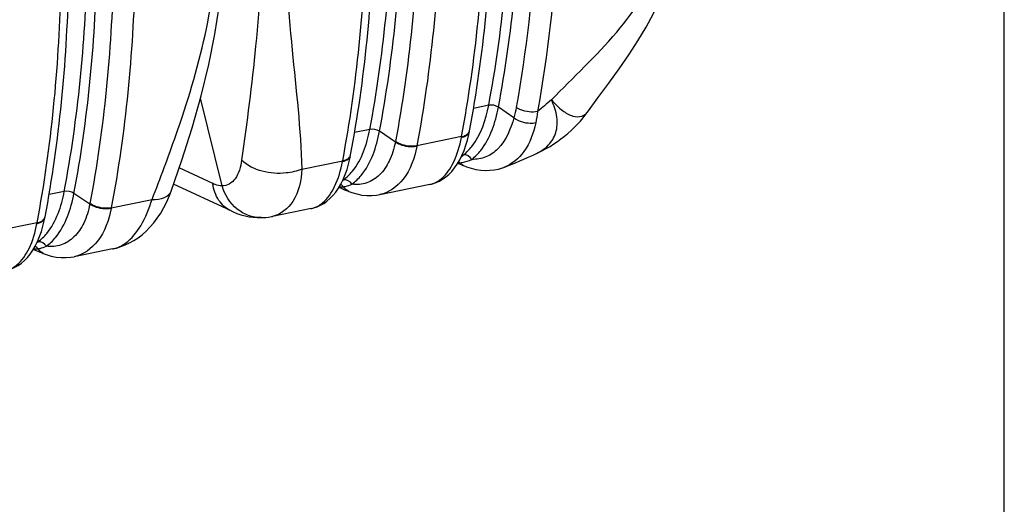
# Model space of a CAD drawing. Units: millimetres. Extents: x 0 to 8674, y 0 to 6134.
# Drawn here: x 7178 to 8674, y 1918 to 2654 of the extents above; entities that cross this region are included whole.
import ezdxf
from ezdxf.enums import TextEntityAlignment as Align

# ---------------------------------------------------------------- set-up
doc = ezdxf.new("R2010")
doc.units = ezdxf.units.MM
doc.layers.add('0 @ 1', color=7, linetype='Continuous')
doc.layers.add('CUVE-4000-REDXF_CONTINUOUS_LINE', color=7, linetype='Continuous')
doc.styles.get("Standard").update_dxf_attribs({"font": 'arial.ttf'})

# ---------------------------------------------------------------- blocks, each defined once
blk = doc.blocks.new('Border')
blk.add_line((281, 10.221), (281, 198.707))
blk.add_lwpolyline([(0, 0), (281, 0), (281, 198.707), (0, 198.707)], close=True)
for tag, p, height in [('TITLE', (71.999, 29.579), 3.213), ('TITLE_2', (72, 24.099), 3.213), ('SCALE', (148.635, 25.356), 2.142), ('SIZE', (210.223, 25.356), 2.142), ('DATE', (44.577, 24.577), 2.142), ('REV_NO', (160.994, 19), 2.142), ('DATE', (44.577, 18.409), 2.142), ('COUNTRY', (81, 18.467), 2.142), ('UNITS', (73.49, 12.035), 2.142), ('TANK_REV', (173.277, 12), 2.142)]:
    blk.add_attdef(tag, p, '', height=height)
blk.add_attdef('PART_NUMBER', text='', height=3.748).set_placement((183.578, 25.662), align=Align.CENTER)

msp = doc.modelspace()

# ---------------------------------------------------------------- linework, layer by layer
at = {"layer": 'CUVE-4000-REDXF_CONTINUOUS_LINE', "color": 7, "linetype": 'Continuous'}
for p, q in [((7485.418, 2402.003), (7452.446, 2535.379)), ((7890.457, 2524.419), (7867.296, 2519.717)), ((7928.74, 2505.491), (7905.193, 2521.508)), ((8042.202, 2516.007), (8042.245, 2516.068)), ((7709.867, 2487.759), (7686.705, 2483.057)), ((7748.707, 2468.464), (7724.603, 2484.848)), ((7860.113, 2479.788), (7861.105, 2484.612)), ((7861.103, 2484.601), (7861.302, 2485.644)), ((7748.794, 2468.919), (7748.706, 2468.465)), ((7748.883, 2469.385), (7748.794, 2468.919)), ((7849.232, 2476.781), (7781.304, 2462.992)), ((7849.02, 2475.67), (7849.232, 2476.781)), ((7781.198, 2462.435), (7781.091, 2461.88)), ((7781.304, 2462.992), (7781.198, 2462.435)), ((7606.697, 2427.546), (7668.641, 2440.121)), ((7668.43, 2439.01), (7668.641, 2440.121)), ((7679.523, 2443.128), (7680.515, 2447.952)), ((7680.513, 2447.941), (7680.711, 2448.984)), ((7960.14, 2449.752), (7960.2, 2449.778)), ((7471.314, 2405.396), (7420.097, 2429.348)), ((7913.251, 2429.976), (7913.226, 2429.967)), ((7245.683, 2393.529), (7222.521, 2388.828)), ((7407.958, 2394.132), (7407.96, 2394.14)), ((7499.047, 2363.891), (7411.626, 2404.775)), ((7662.902, 2399.771), (7667.157, 2397.999)), ((7801.172, 2404.117), (7724.848, 2388.624)), ((7284.523, 2374.235), (7260.418, 2390.618)), ((7317.12, 2368.762), (7379.064, 2381.337)), ((7284.61, 2374.689), (7284.522, 2374.235)), ((7284.699, 2375.155), (7284.61, 2374.689)), ((7317.014, 2368.206), (7316.907, 2367.651)), ((7317.12, 2368.762), (7317.014, 2368.206)), ((7499.083, 2363.875), (7499.048, 2363.891)), ((7620.581, 2367.457), (7562.152, 2355.596)), ((7215.339, 2348.899), (7216.33, 2353.723)), ((7216.329, 2353.712), (7216.527, 2354.754)), ((7544.644, 2353.725), (7544.58, 2353.725)), ((7544.693, 2357.75), (7544.582, 2357.749)), ((7204.457, 2345.891), (7136.53, 2332.102)), ((7204.246, 2344.78), (7204.457, 2345.891)), ((7198.718, 2305.542), (7202.973, 2303.77)), ((7319.087, 2306.254), (7260.664, 2294.394))]:
    msp.add_line(p, q, dxfattribs=at)
for points in [[(7407.96, 2394.14), (7424.063, 2440.854), (7439.732, 2490.393), (7453.431, 2538.865), (7465.052, 2586.27), (7474.479, 2632.398), (7481.64, 2676.853), (7486.594, 2719.434), (7489.495, 2760.118), (7490.509, 2794.808)], [(8042.237, 2516.065), (8056.498, 2535.659), (8072.909, 2558.072), (8088.618, 2579.88), (8103.448, 2601.299), (8117.189, 2622.428), (8129.624, 2643.252), (8140.656, 2663.903), (8150.213, 2684.477), (8158.211, 2704.894), (8164.684, 2725.154), (8169.727, 2745.336), (8172.727, 2761.03)], [(7849.862, 2448.291), (7853.03, 2455.815), (7855.789, 2463.637), (7858.132, 2471.614), (7860.113, 2479.788)], [(7669.272, 2411.631), (7672.439, 2419.155), (7675.198, 2426.977), (7677.542, 2434.954), (7679.523, 2443.128)], [(7801.073, 2404.098), (7805.286, 2405.124), (7810.452, 2406.885), (7815.536, 2409.198), (7820.497, 2412.068), (7825.302, 2415.492), (7829.929, 2419.475), (7834.368, 2424.036), (7838.621, 2429.213), (7842.647, 2434.999), (7846.388, 2441.339), (7849.862, 2448.291)], [(7913.228, 2429.968), (7917.225, 2431.447), (7924.497, 2434.283), (7931.314, 2437.092), (7937.695, 2439.825), (7943.643, 2442.44), (7949.159, 2444.895), (7954.24, 2447.161), (7958.878, 2449.213), (7960.193, 2449.789)], [(7843.493, 2436.432), (7843.996, 2436.22), (7847.619, 2434.712), (7851.361, 2433.174), (7852.314, 2432.785)], [(7852.314, 2432.785), (7856.611, 2431.134), (7863.878, 2428.805), (7871.1, 2427.084), (7878.259, 2425.978), (7885.314, 2425.491), (7892.198, 2425.613), (7898.879, 2426.322), (7905.324, 2427.586)], [(7905.324, 2427.586), (7911.475, 2429.357), (7913.254, 2429.977)], [(7620.483, 2367.438), (7624.695, 2368.464), (7629.861, 2370.225), (7634.946, 2372.538), (7639.907, 2375.408), (7644.712, 2378.832), (7649.338, 2382.815), (7653.778, 2387.376), (7658.031, 2392.553), (7662.056, 2398.339), (7665.798, 2404.679), (7669.272, 2411.631)], [(7319.019, 2306.24), (7324.852, 2307.608), (7331.723, 2309.709), (7338.38, 2312.279), (7344.949, 2315.364), (7351.406, 2318.974), (7357.701, 2323.098), (7363.901, 2327.809), (7369.998, 2333.154), (7375.91, 2339.111), (7381.588, 2345.673), (7387.01, 2352.855), (7392.141, 2360.649), (7396.937, 2369.023), (7401.38, 2377.97), (7405.462, 2387.503), (7407.958, 2394.132)], [(7667.157, 2397.999), (7671.555, 2396.194), (7676.116, 2394.347), (7677.909, 2393.627)], [(7677.909, 2393.627), (7682.447, 2391.939), (7690.124, 2389.66), (7697.756, 2388.112), (7705.324, 2387.293), (7712.78, 2387.199), (7720.044, 2387.815), (7724.932, 2388.641)], [(7499.083, 2363.875), (7501.432, 2362.808), (7507.766, 2360.241), (7514.07, 2358.121), (7520.302, 2356.441), (7526.466, 2355.177), (7532.608, 2354.307), (7538.727, 2353.825), (7544.58, 2353.725)], [(7205.088, 2317.402), (7208.255, 2324.925), (7211.014, 2332.747), (7213.358, 2340.724), (7215.339, 2348.899)], [(7544.644, 2353.725), (7547.671, 2353.815), (7551.919, 2354.103), (7556.137, 2354.58), (7560.317, 2355.243), (7562.181, 2355.602)], [(7156.299, 2273.208), (7160.511, 2274.234), (7165.677, 2275.995), (7170.762, 2278.309), (7175.723, 2281.178), (7180.527, 2284.602), (7185.154, 2288.585), (7189.594, 2293.146), (7193.846, 2298.323), (7197.872, 2304.109), (7201.614, 2310.449), (7205.088, 2317.402)], [(7202.973, 2303.77), (7207.371, 2301.964), (7211.932, 2300.117), (7213.725, 2299.398)], [(7213.725, 2299.398), (7218.263, 2297.709), (7225.94, 2295.43), (7233.572, 2293.882), (7241.14, 2293.063), (7248.596, 2292.97), (7255.86, 2293.585), (7260.748, 2294.411)]]:
    msp.add_lwpolyline(points, dxfattribs=at)
for centre, radius, start, end in [((7853.74, 2487.133), 7.711, 331.588685, 341.037044), ((7854.104, 2487.003), 7.325, 341.073555, 349.311763), ((7673.15, 2450.473), 7.711, 331.588685, 341.037044), ((7673.514, 2450.343), 7.325, 341.073555, 349.311763), ((7838.577, 2428.115), 11.984, 49.280191, 59.424698), ((7794.676, 2522.463), 93.226, 305.722191, 307.977408), ((7846.591, 2465.898), 28.701, 264.845392, 269.608491), ((7610.722, 2491.937), 100.148, 305.263574, 306.244736), ((7794.205, 2438.292), 34.877, 281.488863, 285.684168), ((7613.615, 2401.632), 34.877, 281.48886, 285.684151), ((7208.966, 2356.243), 7.711, 331.588685, 341.037044), ((7209.329, 2356.113), 7.325, 341.073555, 349.311763), ((7146.537, 2397.708), 100.149, 305.263583, 306.244735), ((7309.872, 2351.355), 46.036, 281.476637, 283.805304)]:
    msp.add_arc(centre, radius, start, end, dxfattribs=at)
for points, knots in [([(7980.865, 3232.914), (7987.885, 3170.305), (8006.973, 2931.288), (7995.966, 2688.964), (7964.695, 2514.917)], [0, 0, 0, 0, 0.26268574, 1, 1, 1, 1]), ([(7890.457, 2524.419), (7911.47, 2635.847), (7933.864, 2871.61), (7922.463, 3107.751), (7908.84, 3229.258)], [0, 0, 0, 0, 0.48116684, 1, 1, 1, 1]), ([(7905.193, 2521.508), (7926.334, 2633.618), (7948.866, 2870.824), (7937.394, 3108.41), (7923.689, 3230.661)], [0, 0, 0, 0, 0.48116684, 1, 1, 1, 1]), ([(7948.199, 3229.826), (7955.129, 3168.019), (7973.972, 2932.068), (7963.094, 2692.854), (7932.222, 2521.041)], [0, 0, 0, 0, 0.26269038, 1, 1, 1, 1]), ([(7849.232, 2476.781), (7871.034, 2592.723), (7894.255, 2837.991), (7882.373, 3083.648), (7868.203, 3210.043)], [0, 0, 0, 0, 0.48120988, 1, 1, 1, 1]), ([(7861.302, 2485.644), (7882.996, 2601.012), (7906.122, 2844.846), (7894.326, 3089.073), (7880.25, 3214.628)], [0, 0, 0, 0, 0.4816376, 1, 1, 1, 1]), ([(7709.867, 2487.759), (7730.879, 2599.187), (7753.274, 2834.95), (7741.872, 3071.091), (7728.25, 3192.598)], [0, 0, 0, 0, 0.48116684, 1, 1, 1, 1]), ([(7724.603, 2484.848), (7745.744, 2596.958), (7768.275, 2834.164), (7756.804, 3071.75), (7743.098, 3194.001)], [0, 0, 0, 0, 0.48116684, 1, 1, 1, 1]), ([(7767.609, 3193.166), (7781.596, 3068.405), (7793.324, 2825.925), (7770.404, 2583.827), (7748.883, 2469.385)], [0, 0, 0, 0, 0.51879011, 1, 1, 1, 1]), ([(7800.275, 3196.254), (7814.445, 3069.859), (7826.327, 2824.202), (7803.107, 2578.933), (7781.304, 2462.992)], [0, 0, 0, 0, 0.51879012, 1, 1, 1, 1]), ([(7668.641, 2440.121), (7690.444, 2556.063), (7713.664, 2801.331), (7701.783, 3046.988), (7687.612, 3173.383)], [0, 0, 0, 0, 0.48120988, 1, 1, 1, 1]), ([(7680.711, 2448.984), (7702.406, 2564.352), (7725.532, 2808.186), (7713.736, 3052.413), (7699.66, 3177.968)], [0, 0, 0, 0, 0.4816376, 1, 1, 1, 1]), ([(7245.683, 2393.529), (7266.695, 2504.958), (7289.09, 2740.72), (7277.688, 2976.861), (7264.066, 3098.369)], [0, 0, 0, 0, 0.48116684, 1, 1, 1, 1]), ([(7260.418, 2390.618), (7281.56, 2502.728), (7304.091, 2739.934), (7292.62, 2977.52), (7278.914, 3099.772)], [0, 0, 0, 0, 0.48116684, 1, 1, 1, 1]), ([(7303.425, 3098.936), (7317.412, 2974.176), (7329.14, 2731.695), (7306.22, 2489.598), (7284.699, 2375.155)], [0, 0, 0, 0, 0.51879011, 1, 1, 1, 1]), ([(7336.091, 3102.024), (7350.261, 2975.629), (7362.143, 2729.972), (7338.923, 2484.703), (7317.12, 2368.762)], [0, 0, 0, 0, 0.51879012, 1, 1, 1, 1]), ([(7216.527, 2354.754), (7238.222, 2470.122), (7261.348, 2713.957), (7249.552, 2958.183), (7235.476, 3083.738)], [0, 0, 0, 0, 0.4816376, 1, 1, 1, 1]), ([(7204.457, 2345.891), (7226.26, 2461.833), (7249.48, 2707.102), (7237.599, 2952.758), (7223.428, 3079.153)], [0, 0, 0, 0, 0.48120988, 1, 1, 1, 1]), ([(7546.83, 2810.177), (7546.198, 2744.684), (7539.451, 2621.01), (7523.125, 2498.396), (7515.058, 2440.801)], [0, 0, 0, 0, 0.52967333, 1, 1, 1, 1]), ([(7580.691, 2808.547), (7580.046, 2741.724), (7590.106, 2614.55), (7604.834, 2487.998), (7606.697, 2427.546)], [0, 0, 0, 0, 0.52491903, 1, 1, 1, 1]), ([(7379.064, 2381.337), (7391.573, 2413.5), (7440.757, 2543.932), (7477.576, 2682.534), (7478.592, 2787.821)], [0, 0, 0, 0, 0.24684936, 1, 1, 1, 1]), ([(7985.758, 2532.504), (8018.74, 2567.047), (8084.414, 2626.287), (8137.622, 2705.422), (8144.39, 2746.851)], [0, 0, 0, 0, 0.53221369, 1, 1, 1, 1]), ([(7960.195, 2449.776), (7967.781, 2453.103), (7981.571, 2461.742), (7994.276, 2482.733), (7995.598, 2508.051), (7989.501, 2524.197), (7985.748, 2532.514)], [0, 0, 0, 0, 0.25301207, 0.48167612, 0.72131089, 1, 1, 1, 1]), ([(7985.748, 2532.514), (7990.859, 2526.578), (8000.781, 2516.964), (8016.473, 2507.222), (8032.261, 2506.124), (8039.624, 2512.432), (8042.199, 2516.004)], [0, 0, 0, 0, 0.34668223, 0.60794441, 0.80513961, 1, 1, 1, 1]), ([(7852.043, 2448.977), (7856.825, 2452.707), (7876.855, 2473.538), (7886.284, 2502.29), (7890.457, 2524.419)], [0, 0, 0, 0, 0.21217621, 1, 1, 1, 1]), ([(7864.858, 2442.292), (7869.879, 2446.209), (7890.91, 2468.082), (7900.811, 2498.272), (7905.193, 2521.508)], [0, 0, 0, 0, 0.21217622, 1, 1, 1, 1]), ([(7964.681, 2514.835), (7956.368, 2513.146), (7944.491, 2514.646), (7934.446, 2519.562), (7932.222, 2521.041)], [0, 0, 0, 0, 0.76046479, 1, 1, 1, 1]), ([(7928.74, 2505.491), (7924.126, 2488.423), (7913.892, 2463.69), (7886.902, 2444.498), (7872.015, 2442.039), (7864.858, 2442.292)], [0, 0, 0, 0, 0.54879358, 0.77771849, 1, 1, 1, 1]), ([(7961.866, 2497.528), (7959.191, 2496.914), (7947.622, 2496.073), (7935.617, 2499.999), (7928.74, 2505.491)], [0, 0, 0, 0, 0.23770695, 1, 1, 1, 1]), ([(7669.933, 2411.168), (7674.909, 2414.815), (7695.871, 2435.645), (7705.6, 2465.131), (7709.867, 2487.759)], [0, 0, 0, 0, 0.21130661, 1, 1, 1, 1]), ([(7682.672, 2404.426), (7687.897, 2408.255), (7709.907, 2430.127), (7720.122, 2461.088), (7724.603, 2484.848)], [0, 0, 0, 0, 0.21130689, 1, 1, 1, 1]), ([(7849.02, 2475.67), (7850.592, 2475.992), (7855.45, 2477.284), (7860.432, 2481.124), (7861.103, 2484.601)], [0, 0, 0, 0, 0.31187372, 1, 1, 1, 1]), ([(7961.866, 2497.528), (7958.568, 2482.258), (7948.85, 2454.411), (7925.503, 2434.425), (7913.252, 2429.977)], [0, 0, 0, 0, 0.54516384, 1, 1, 1, 1]), ([(7748.707, 2468.464), (7746.773, 2458.589), (7741.302, 2440.497), (7726.53, 2418.113), (7705.901, 2404.695), (7690.145, 2403.472), (7682.672, 2404.426)], [0, 0, 0, 0, 0.29745966, 0.55243269, 0.77730059, 1, 1, 1, 1]), ([(7781.091, 2461.881), (7772.783, 2460.208), (7760.878, 2461.84), (7750.914, 2466.927), (7748.704, 2468.454)], [0, 0, 0, 0, 0.75936736, 1, 1, 1, 1]), ([(7781.304, 2462.992), (7772.996, 2461.305), (7761.101, 2462.87), (7751.099, 2467.88), (7748.883, 2469.385)], [0, 0, 0, 0, 0.75985385, 1, 1, 1, 1]), ([(7803.633, 2404.713), (7809.053, 2406.234), (7823.381, 2414.476), (7839.917, 2439.741), (7846.502, 2462.621), (7849.02, 2475.67)], [0, 0, 0, 0, 0.19236858, 0.54580716, 1, 1, 1, 1]), ([(7781.091, 2461.88), (7777.64, 2444.248), (7767.237, 2412.53), (7738.818, 2391.482), (7724.935, 2388.641)], [0, 0, 0, 0, 0.55906681, 1, 1, 1, 1]), ([(7515.058, 2440.801), (7513.681, 2430.969), (7510.021, 2416.712), (7497.013, 2404.024), (7489.164, 2402.037), (7485.418, 2402.003)], [0, 0, 0, 0, 0.56358958, 0.78733119, 1, 1, 1, 1]), ([(7606.697, 2427.546), (7599.154, 2424.431), (7568.416, 2416.839), (7532.237, 2424.726), (7515.058, 2440.801)], [0, 0, 0, 0, 0.25754842, 1, 1, 1, 1]), ([(7623.043, 2368.053), (7628.463, 2369.574), (7642.791, 2377.816), (7659.327, 2403.081), (7665.912, 2425.961), (7668.43, 2439.01)], [0, 0, 0, 0, 0.19236858, 0.54580715, 1, 1, 1, 1]), ([(7668.43, 2439.01), (7670.002, 2439.332), (7674.86, 2440.624), (7679.841, 2444.464), (7680.513, 2447.941)], [0, 0, 0, 0, 0.31187372, 1, 1, 1, 1]), ([(7846.395, 2437.198), (7847.771, 2437.213), (7854.176, 2437.834), (7860.327, 2440.092), (7864.858, 2442.292)], [0, 0, 0, 0, 0.21466627, 1, 1, 1, 1]), ([(7606.697, 2427.546), (7605.661, 2410.555), (7599.998, 2380.031), (7574.638, 2358.132), (7562.184, 2355.601)], [0, 0, 0, 0, 0.57256413, 1, 1, 1, 1]), ([(7205.749, 2316.938), (7210.725, 2320.585), (7231.687, 2341.415), (7241.415, 2370.901), (7245.683, 2393.529)], [0, 0, 0, 0, 0.21130661, 1, 1, 1, 1]), ([(7379.064, 2381.337), (7385.493, 2381.166), (7396.88, 2381.766), (7406.404, 2389.782), (7407.958, 2394.132)], [0, 0, 0, 0, 0.58197753, 1, 1, 1, 1]), ([(7499.048, 2363.891), (7491.641, 2367.354), (7478.119, 2379.522), (7472.532, 2396.475), (7471.314, 2405.396)], [0, 0, 0, 0, 0.47592206, 1, 1, 1, 1]), ([(7485.418, 2402.003), (7481.882, 2401.955), (7476.989, 2402.97), (7472.511, 2404.836), (7471.314, 2405.396)], [0, 0, 0, 0, 0.72801263, 1, 1, 1, 1]), ([(7544.58, 2353.725), (7531.749, 2353.561), (7504.26, 2364.035), (7489.479, 2388.595), (7485.418, 2402.003)], [0, 0, 0, 0, 0.47806221, 1, 1, 1, 1]), ([(7670.12, 2400.777), (7671.095, 2400.907), (7675.394, 2401.681), (7679.56, 2403.104), (7682.672, 2404.426)], [0, 0, 0, 0, 0.22522213, 1, 1, 1, 1]), ([(7218.488, 2310.196), (7223.712, 2314.025), (7245.723, 2335.897), (7255.938, 2366.858), (7260.418, 2390.618)], [0, 0, 0, 0, 0.21130689, 1, 1, 1, 1]), ([(7320.858, 2306.649), (7327.247, 2308.218), (7344.069, 2316.566), (7365.012, 2342.985), (7374.778, 2367.466), (7379.064, 2381.337)], [0, 0, 0, 0, 0.20084026, 0.55684918, 1, 1, 1, 1]), ([(7284.523, 2374.235), (7282.589, 2364.359), (7277.117, 2346.267), (7262.346, 2323.883), (7241.717, 2310.465), (7225.961, 2309.242), (7218.488, 2310.196)], [0, 0, 0, 0, 0.29745965, 0.55243268, 0.77730058, 1, 1, 1, 1]), ([(7316.907, 2367.651), (7313.456, 2350.018), (7303.052, 2318.3), (7274.634, 2297.252), (7260.751, 2294.412)], [0, 0, 0, 0, 0.55906674, 1, 1, 1, 1]), ([(7316.906, 2367.651), (7308.599, 2365.978), (7296.694, 2367.61), (7286.73, 2372.698), (7284.52, 2374.224)], [0, 0, 0, 0, 0.75936736, 1, 1, 1, 1]), ([(7317.12, 2368.762), (7308.812, 2367.075), (7296.917, 2368.64), (7286.915, 2373.65), (7284.699, 2375.155)], [0, 0, 0, 0, 0.75985385, 1, 1, 1, 1]), ([(7204.246, 2344.78), (7205.818, 2345.102), (7210.676, 2346.394), (7215.657, 2350.234), (7216.329, 2353.712)], [0, 0, 0, 0, 0.31187372, 1, 1, 1, 1]), ([(7158.859, 2273.823), (7164.278, 2275.344), (7178.607, 2283.586), (7195.143, 2308.851), (7201.727, 2331.731), (7204.246, 2344.78)], [0, 0, 0, 0, 0.1923685, 0.54580694, 1, 1, 1, 1]), ([(7205.936, 2306.547), (7206.91, 2306.678), (7211.21, 2307.451), (7215.375, 2308.874), (7218.488, 2310.196)], [0, 0, 0, 0, 0.22522199, 1, 1, 1, 1])]:
    msp.add_open_spline(points, degree=3, knots=knots, dxfattribs=at)
for points in [[(7985.748, 2532.514), (7978.558, 2526.862), (7971.703, 2520.795), (7964.695, 2514.917)], [(7905.193, 2521.508), (7901.053, 2524.324), (7895.364, 2525.415), (7890.457, 2524.419)], [(7932.222, 2521.041), (7931.281, 2515.813), (7930.135, 2510.616), (7928.74, 2505.491)], [(7960.14, 2449.752), (7992.349, 2463.843), (8021.641, 2487.49), (8042.201, 2516.007)], [(7964.673, 2514.92), (7964.014, 2509.085), (7963.105, 2503.268), (7961.866, 2497.528)], [(7724.603, 2484.848), (7720.463, 2487.664), (7714.774, 2488.755), (7709.867, 2487.759)], [(7855.768, 2479.046), (7857.671, 2480.076), (7859.495, 2481.56), (7860.522, 2483.464)], [(7849.232, 2476.781), (7851.491, 2477.24), (7853.74, 2477.948), (7855.768, 2479.046)], [(7668.641, 2440.121), (7670.901, 2440.58), (7673.15, 2441.288), (7675.178, 2442.386)], [(7675.178, 2442.386), (7677.08, 2443.416), (7678.905, 2444.9), (7679.932, 2446.804)], [(7864.858, 2442.292), (7862.464, 2446.474), (7856.765, 2449.936), (7852.043, 2448.977)], [(7852.3, 2432.791), (7850.026, 2433.718), (7847.957, 2435.303), (7846.395, 2437.198)], [(7682.671, 2404.425), (7680.326, 2408.618), (7674.641, 2412.123), (7669.933, 2411.168)], [(7260.418, 2390.618), (7256.278, 2393.434), (7250.589, 2394.525), (7245.683, 2393.529)], [(7663.422, 2400.653), (7665.646, 2400.45), (7667.901, 2400.525), (7670.12, 2400.777)], [(7670.12, 2400.777), (7668.839, 2402.19), (7667.184, 2403.339), (7665.399, 2404.009)], [(7677.897, 2393.632), (7674.629, 2394.94), (7671.817, 2397.692), (7670.12, 2400.777)], [(7210.994, 2348.156), (7212.896, 2349.186), (7214.721, 2350.67), (7215.748, 2352.574)], [(7204.457, 2345.891), (7206.717, 2346.35), (7208.966, 2347.059), (7210.994, 2348.156)], [(7199.238, 2306.423), (7201.462, 2306.22), (7203.717, 2306.295), (7205.936, 2306.547)], [(7205.936, 2306.547), (7204.655, 2307.96), (7203, 2309.109), (7201.215, 2309.78)], [(7218.487, 2310.196), (7216.142, 2314.388), (7210.457, 2317.894), (7205.749, 2316.938)], [(7213.713, 2299.402), (7210.445, 2300.71), (7207.632, 2303.463), (7205.936, 2306.547)]]:
    msp.add_open_spline(points, degree=3, dxfattribs=at)

# ---------------------------------------------------------------- block references
at = {"layer": '0 @ 1', "xscale": 30.86741100107639, "yscale": 30.86741100107639, "zscale": 30.86741100107639}
msp.add_blockref('Border', (0, 0), dxfattribs=at)

doc.saveas('drawing.dxf')
